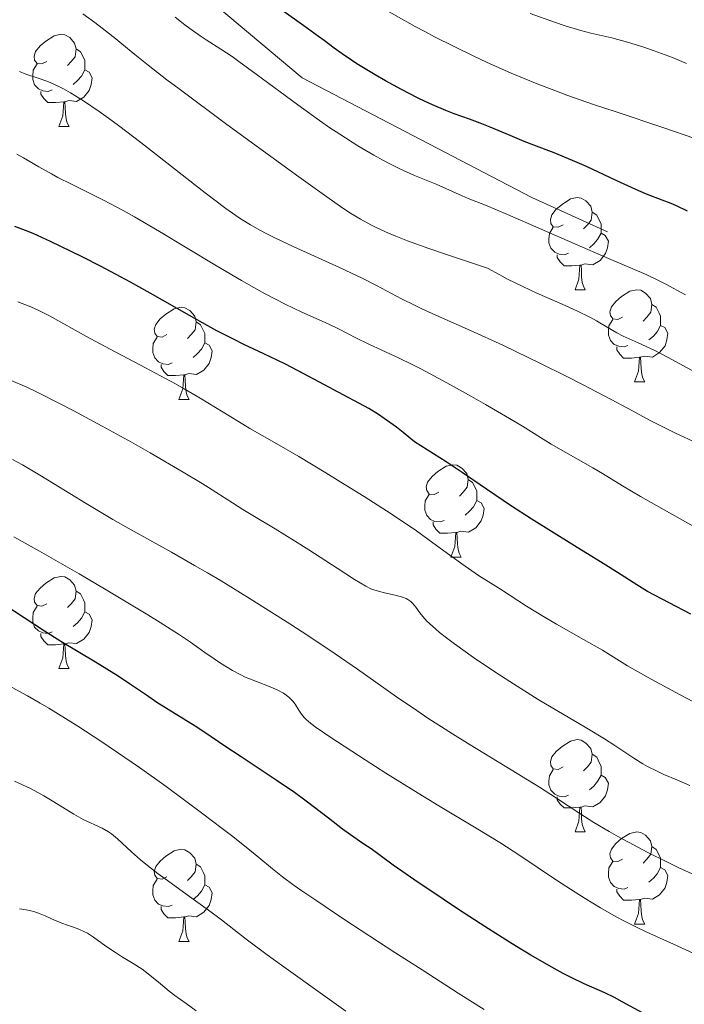
# Model space of a CAD drawing. Units: metres. Extents: x 653688 to 658209, y 4757522 to 4760592.
# Drawn here: x 655143 to 655216, y 4759650 to 4759757 of the extents above; entities that cross this region are included whole.
import ezdxf

# ---------------------------------------------------------------- set-up
doc = ezdxf.new("R2010")
doc.units = ezdxf.units.M
doc.header["$MEASUREMENT"] = 0
doc.linetypes.add('DGN Style 3', pattern=[76.2188, 54.442, -21.7768])
for name, color, linetype, lineweight in [('Carátula', 7, 'Continuous', 0), ('Elementos auxiliares', 7, 'Continuous', 0), ('Entidades rústicas y varios', 7, 'Continuous', 0), ('Relieve y altimetría', 7, 'Continuous', 0), ('Viales y ferrocarril', 7, 'Continuous', 0)]:
    doc.layers.add(name, color=color, linetype=linetype, lineweight=lineweight)

msp = doc.modelspace()

# ---------------------------------------------------------------- linework, layer by layer
at = {"layer": 'Carátula', "color": 7, "linetype": 'Continuous', "lineweight": 0}
msp.add_3dface([(653755.57, 4757521.51), (658209.41, 4757623.14), (658141.66, 4760592.38), (653687.81, 4760490.75)], dxfattribs=at)
at = {"layer": 'Elementos auxiliares', "color": 250, "linetype": 'Continuous', "lineweight": 0}
msp.add_3dface([(654631.83, 4757935.37), (654579.55, 4760248.73), (657976.79, 4760326.31), (658030.25, 4758012.92)], dxfattribs=at)
at = {"layer": 'Entidades rústicas y varios', "color": 92, "linetype": 'Continuous', "lineweight": 0, "flags": 128}
for points in [[(655146.43, 4759752.14), (655145.9, 4759751.88), (655145.37, 4759751.93), (655145.1, 4759752.3), (655145.05, 4759752.73), (655145.21, 4759753.25), (655145.69, 4759753.84), (655146.32, 4759754.37), (655147.22, 4759754.96), (655147.97, 4759755.12), (655148.39, 4759755.06), (655148.92, 4759754.75), (655149.45, 4759754.16), (655149.61, 4759753.52), (655149.5, 4759752.67), (655149.08, 4759752.14), (655148.66, 4759751.72)], [(655149.61, 4759753.52), (655150.09, 4759753.21), (655150.4, 4759752.57), (655150.56, 4759752.25), (655150.56, 4759751.67), (655150.56, 4759751.24), (655150.19, 4759750.55), (655149.77, 4759750.07), (655149.29, 4759749.65)], [(655147.01, 4759749.06), (655146.59, 4759748.9), (655146, 4759748.96), (655145.53, 4759749.17), (655145.1, 4759749.6), (655144.89, 4759750.18), (655144.89, 4759750.6), (655144.94, 4759751.19), (655145.37, 4759751.88)], [(655150.56, 4759751.24), (655151.02, 4759750.99), (655151.36, 4759750.38), (655151.25, 4759749.65), (655151.04, 4759749.01), (655150.46, 4759748.27), (655149.66, 4759747.79), (655148.81, 4759747.9), (655148.38, 4759747.77)], [(655148.27, 4759747.77), (655147.38, 4759747.68), (655146.54, 4759747.68), (655146.11, 4759748.11), (655145.79, 4759748.59), (655145.79, 4759748.9)], [(655147.73, 4759745.08), (655148.16, 4759746.24), (655148.27, 4759747.77), (655148.38, 4759747.77), (655148.42, 4759747.18), (655148.45, 4759746.5), (655148.52, 4759745.88), (655148.64, 4759745.48), (655148.85, 4759745.08)], [(655147.73, 4759745.08), (655148.85, 4759745.08)], [(655202.57, 4759734.37), (655202.04, 4759734.11), (655201.51, 4759734.16), (655201.24, 4759734.53), (655201.19, 4759734.96), (655201.35, 4759735.48), (655201.83, 4759736.07), (655202.46, 4759736.6), (655203.36, 4759737.19), (655204.11, 4759737.35), (655204.53, 4759737.29), (655205.06, 4759736.98), (655205.59, 4759736.39), (655205.75, 4759735.75), (655205.64, 4759734.9), (655205.22, 4759734.37), (655204.8, 4759733.95)], [(655205.75, 4759735.75), (655206.23, 4759735.44), (655206.54, 4759734.8), (655206.7, 4759734.48), (655206.7, 4759733.9), (655206.7, 4759733.47), (655206.33, 4759732.78), (655205.91, 4759732.3), (655205.43, 4759731.88)], [(655203.15, 4759731.29), (655202.73, 4759731.13), (655202.14, 4759731.19), (655201.67, 4759731.4), (655201.24, 4759731.83), (655201.03, 4759732.41), (655201.03, 4759732.83), (655201.08, 4759733.42), (655201.51, 4759734.11)], [(655206.7, 4759733.47), (655207.16, 4759733.22), (655207.5, 4759732.61), (655207.39, 4759731.88), (655207.18, 4759731.24), (655206.6, 4759730.5), (655205.8, 4759730.02), (655204.95, 4759730.13), (655204.52, 4759730)], [(655204.41, 4759730), (655203.52, 4759729.91), (655202.68, 4759729.91), (655202.25, 4759730.34), (655201.93, 4759730.82), (655201.93, 4759731.13)], [(655203.87, 4759727.31), (655204.3, 4759728.47), (655204.41, 4759730), (655204.52, 4759730), (655204.56, 4759729.41), (655204.59, 4759728.73), (655204.66, 4759728.11), (655204.78, 4759727.71), (655204.99, 4759727.31)], [(655203.87, 4759727.31), (655204.99, 4759727.31)], [(655209.04, 4759724.34), (655208.51, 4759724.07), (655207.98, 4759724.13), (655207.72, 4759724.5), (655207.66, 4759724.92), (655207.82, 4759725.44), (655208.3, 4759726.04), (655208.94, 4759726.57), (655209.84, 4759727.15), (655210.58, 4759727.31), (655211.01, 4759727.26), (655211.54, 4759726.94), (655212.07, 4759726.36), (655212.23, 4759725.72), (655212.12, 4759724.87), (655211.69, 4759724.34), (655211.27, 4759723.91)], [(655159.49, 4759722.43), (655158.96, 4759722.17), (655158.43, 4759722.22), (655158.16, 4759722.59), (655158.11, 4759723.02), (655158.27, 4759723.54), (655158.75, 4759724.13), (655159.38, 4759724.66), (655160.28, 4759725.25), (655161.03, 4759725.41), (655161.45, 4759725.35), (655161.98, 4759725.04), (655162.51, 4759724.45), (655162.67, 4759723.81), (655162.56, 4759722.96), (655162.14, 4759722.43), (655161.72, 4759722.01)], [(655212.23, 4759725.72), (655212.7, 4759725.4), (655213.02, 4759724.76), (655213.18, 4759724.44), (655213.18, 4759723.86), (655213.18, 4759723.44), (655212.81, 4759722.75), (655212.39, 4759722.27), (655211.91, 4759721.85)], [(655162.67, 4759723.81), (655163.15, 4759723.5), (655163.46, 4759722.86), (655163.62, 4759722.54), (655163.62, 4759721.96), (655163.62, 4759721.53), (655163.25, 4759720.84), (655162.83, 4759720.36), (655162.35, 4759719.94)], [(655209.63, 4759721.26), (655209.2, 4759721.1), (655208.62, 4759721.16), (655208.14, 4759721.37), (655207.72, 4759721.79), (655207.5, 4759722.38), (655207.5, 4759722.8), (655207.56, 4759723.38), (655207.98, 4759724.07)], [(655213.18, 4759723.44), (655213.63, 4759723.19), (655213.98, 4759722.57), (655213.87, 4759721.85), (655213.66, 4759721.21), (655213.07, 4759720.47), (655212.28, 4759719.99), (655211.43, 4759720.09), (655211, 4759719.96)], [(655160.07, 4759719.35), (655159.65, 4759719.19), (655159.06, 4759719.25), (655158.59, 4759719.46), (655158.16, 4759719.89), (655157.95, 4759720.47), (655157.95, 4759720.89), (655158, 4759721.48), (655158.43, 4759722.17)], [(655163.62, 4759721.53), (655164.08, 4759721.28), (655164.42, 4759720.67), (655164.31, 4759719.94), (655164.1, 4759719.3), (655163.52, 4759718.56), (655162.72, 4759718.08), (655161.87, 4759718.19), (655161.44, 4759718.06)], [(655210.89, 4759719.96), (655210, 4759719.88), (655209.15, 4759719.88), (655208.73, 4759720.31), (655208.41, 4759720.78), (655208.41, 4759721.1)], [(655210.34, 4759717.28), (655210.78, 4759718.44), (655210.89, 4759719.96), (655211, 4759719.96), (655211.03, 4759719.38), (655211.07, 4759718.69), (655211.14, 4759718.08), (655211.25, 4759717.68), (655211.47, 4759717.28)], [(655161.33, 4759718.06), (655160.44, 4759717.97), (655159.6, 4759717.97), (655159.17, 4759718.4), (655158.85, 4759718.88), (655158.85, 4759719.19)], [(655160.79, 4759715.37), (655161.22, 4759716.53), (655161.33, 4759718.06), (655161.44, 4759718.06), (655161.48, 4759717.47), (655161.51, 4759716.79), (655161.58, 4759716.17), (655161.7, 4759715.77), (655161.91, 4759715.37)], [(655210.34, 4759717.28), (655211.47, 4759717.28)], [(655160.79, 4759715.37), (655161.91, 4759715.37)], [(655189.06, 4759705.29), (655188.54, 4759705.02), (655188, 4759705.08), (655187.74, 4759705.45), (655187.68, 4759705.87), (655187.84, 4759706.39), (655188.32, 4759706.99), (655188.96, 4759707.52), (655189.86, 4759708.1), (655190.6, 4759708.26), (655191.03, 4759708.21), (655191.56, 4759707.89), (655192.09, 4759707.31), (655192.25, 4759706.67), (655192.14, 4759705.82), (655191.72, 4759705.29), (655191.3, 4759704.86)], [(655192.25, 4759706.67), (655192.72, 4759706.35), (655193.04, 4759705.71), (655193.2, 4759705.39), (655193.2, 4759704.81), (655193.2, 4759704.39), (655192.83, 4759703.7), (655192.41, 4759703.22), (655191.93, 4759702.8)], [(655189.65, 4759702.21), (655189.22, 4759702.05), (655188.64, 4759702.11), (655188.16, 4759702.32), (655187.74, 4759702.74), (655187.52, 4759703.33), (655187.52, 4759703.75), (655187.58, 4759704.33), (655188, 4759705.02)], [(655193.2, 4759704.39), (655193.66, 4759704.14), (655194, 4759703.52), (655193.89, 4759702.8), (655193.68, 4759702.16), (655193.1, 4759701.42), (655192.3, 4759700.94), (655191.45, 4759701.04), (655191.02, 4759700.91)], [(655190.91, 4759700.91), (655190.02, 4759700.83), (655189.18, 4759700.83), (655188.75, 4759701.26), (655188.43, 4759701.73), (655188.43, 4759702.05)], [(655190.36, 4759698.23), (655190.8, 4759699.39), (655190.91, 4759700.91), (655191.02, 4759700.91), (655191.06, 4759700.33), (655191.09, 4759699.64), (655191.16, 4759699.03), (655191.28, 4759698.63), (655191.49, 4759698.23)], [(655190.36, 4759698.23), (655191.49, 4759698.23)], [(655146.43, 4759693.15), (655145.9, 4759692.88), (655145.37, 4759692.94), (655145.1, 4759693.31), (655145.05, 4759693.73), (655145.21, 4759694.25), (655145.69, 4759694.85), (655146.32, 4759695.38), (655147.22, 4759695.96), (655147.97, 4759696.12), (655148.39, 4759696.07), (655148.92, 4759695.75), (655149.45, 4759695.17), (655149.61, 4759694.53), (655149.5, 4759693.68), (655149.08, 4759693.15), (655148.66, 4759692.72)], [(655149.61, 4759694.53), (655150.09, 4759694.21), (655150.4, 4759693.57), (655150.56, 4759693.25), (655150.56, 4759692.67), (655150.56, 4759692.25), (655150.19, 4759691.56), (655149.77, 4759691.08), (655149.29, 4759690.66)], [(655147.01, 4759690.07), (655146.59, 4759689.91), (655146, 4759689.97), (655145.53, 4759690.18), (655145.1, 4759690.6), (655144.89, 4759691.19), (655144.89, 4759691.61), (655144.94, 4759692.19), (655145.37, 4759692.88)], [(655150.56, 4759692.25), (655151.02, 4759692), (655151.36, 4759691.38), (655151.25, 4759690.66), (655151.04, 4759690.02), (655150.46, 4759689.28), (655149.66, 4759688.8), (655148.81, 4759688.9), (655148.38, 4759688.77)], [(655148.27, 4759688.77), (655147.38, 4759688.69), (655146.54, 4759688.69), (655146.11, 4759689.12), (655145.79, 4759689.59), (655145.79, 4759689.91)], [(655147.73, 4759686.09), (655148.16, 4759687.25), (655148.27, 4759688.77), (655148.38, 4759688.77), (655148.42, 4759688.19), (655148.45, 4759687.5), (655148.52, 4759686.89), (655148.64, 4759686.49), (655148.85, 4759686.09)], [(655147.73, 4759686.09), (655148.85, 4759686.09)], [(655202.57, 4759675.38), (655202.04, 4759675.12), (655201.51, 4759675.17), (655201.24, 4759675.54), (655201.19, 4759675.96), (655201.35, 4759676.48), (655201.83, 4759677.08), (655202.46, 4759677.61), (655203.36, 4759678.2), (655204.11, 4759678.36), (655204.53, 4759678.3), (655205.06, 4759677.98), (655205.59, 4759677.4), (655205.75, 4759676.76), (655205.64, 4759675.91), (655205.22, 4759675.38), (655204.8, 4759674.96)], [(655205.75, 4759676.76), (655206.23, 4759676.44), (655206.54, 4759675.8), (655206.7, 4759675.48), (655206.7, 4759674.9), (655206.7, 4759674.48), (655206.33, 4759673.79), (655205.91, 4759673.31), (655205.43, 4759672.89)], [(655203.15, 4759672.3), (655202.73, 4759672.14), (655202.14, 4759672.2), (655201.67, 4759672.41), (655201.24, 4759672.84), (655201.03, 4759673.42), (655201.03, 4759673.84), (655201.08, 4759674.42), (655201.51, 4759675.12)], [(655206.7, 4759674.48), (655207.16, 4759674.23), (655207.5, 4759673.62), (655207.39, 4759672.89), (655207.18, 4759672.25), (655206.6, 4759671.51), (655205.8, 4759671.03), (655204.95, 4759671.14), (655204.52, 4759671)], [(655204.41, 4759671), (655203.52, 4759670.92), (655202.68, 4759670.92), (655202.25, 4759671.35), (655201.93, 4759671.82), (655201.93, 4759672.14)], [(655203.87, 4759668.32), (655204.3, 4759669.48), (655204.41, 4759671), (655204.52, 4759671), (655204.56, 4759670.42), (655204.59, 4759669.74), (655204.66, 4759669.12), (655204.78, 4759668.72), (655204.99, 4759668.32)], [(655203.87, 4759668.32), (655204.99, 4759668.32)], [(655209.04, 4759665.34), (655208.51, 4759665.08), (655207.98, 4759665.14), (655207.72, 4759665.5), (655207.66, 4759665.93), (655207.82, 4759666.45), (655208.3, 4759667.04), (655208.94, 4759667.58), (655209.84, 4759668.16), (655210.58, 4759668.32), (655211.01, 4759668.26), (655211.54, 4759667.95), (655212.07, 4759667.36), (655212.23, 4759666.72), (655212.12, 4759665.88), (655211.69, 4759665.34), (655211.27, 4759664.92)], [(655159.49, 4759663.44), (655158.96, 4759663.18), (655158.43, 4759663.23), (655158.16, 4759663.6), (655158.11, 4759664.02), (655158.27, 4759664.54), (655158.75, 4759665.14), (655159.38, 4759665.67), (655160.28, 4759666.26), (655161.03, 4759666.42), (655161.45, 4759666.36), (655161.98, 4759666.04), (655162.51, 4759665.46), (655162.67, 4759664.82), (655162.56, 4759663.97), (655162.14, 4759663.44), (655161.72, 4759663.02)], [(655212.23, 4759666.72), (655212.7, 4759666.41), (655213.02, 4759665.77), (655213.18, 4759665.45), (655213.18, 4759664.87), (655213.18, 4759664.44), (655212.81, 4759663.76), (655212.39, 4759663.28), (655211.91, 4759662.86)], [(655209.63, 4759662.26), (655209.2, 4759662.1), (655208.62, 4759662.16), (655208.14, 4759662.38), (655207.72, 4759662.8), (655207.5, 4759663.38), (655207.5, 4759663.8), (655207.56, 4759664.39), (655207.98, 4759665.08)], [(655162.67, 4759664.82), (655163.15, 4759664.5), (655163.46, 4759663.86), (655163.62, 4759663.54), (655163.62, 4759662.96), (655163.62, 4759662.54), (655163.25, 4759661.85), (655162.83, 4759661.37), (655162.35, 4759660.95)], [(655213.18, 4759664.44), (655213.63, 4759664.2), (655213.98, 4759663.58), (655213.87, 4759662.86), (655213.66, 4759662.22), (655213.07, 4759661.48), (655212.28, 4759661), (655211.43, 4759661.1), (655211, 4759660.97)], [(655160.07, 4759660.36), (655159.65, 4759660.2), (655159.06, 4759660.26), (655158.59, 4759660.47), (655158.16, 4759660.9), (655157.95, 4759661.48), (655157.95, 4759661.9), (655158, 4759662.48), (655158.43, 4759663.18)], [(655163.62, 4759662.54), (655164.08, 4759662.29), (655164.42, 4759661.68), (655164.31, 4759660.95), (655164.1, 4759660.31), (655163.52, 4759659.57), (655162.72, 4759659.09), (655161.87, 4759659.2), (655161.44, 4759659.06)], [(655210.89, 4759660.97), (655210, 4759660.88), (655209.15, 4759660.88), (655208.73, 4759661.32), (655208.41, 4759661.79), (655208.41, 4759662.1)], [(655210.34, 4759658.28), (655210.78, 4759659.44), (655210.89, 4759660.97), (655211, 4759660.97), (655211.03, 4759660.38), (655211.07, 4759659.7), (655211.14, 4759659.08), (655211.25, 4759658.68), (655211.47, 4759658.28)], [(655161.33, 4759659.06), (655160.44, 4759658.98), (655159.6, 4759658.98), (655159.17, 4759659.41), (655158.85, 4759659.88), (655158.85, 4759660.2)], [(655160.79, 4759656.38), (655161.22, 4759657.54), (655161.33, 4759659.06), (655161.44, 4759659.06), (655161.48, 4759658.48), (655161.51, 4759657.8), (655161.58, 4759657.18), (655161.7, 4759656.78), (655161.91, 4759656.38)], [(655210.34, 4759658.28), (655211.47, 4759658.28)], [(655160.79, 4759656.38), (655161.91, 4759656.38)]]:
    msp.add_lwpolyline(points, dxfattribs=at)
at = {"layer": 'Relieve y altimetría', "color": 36, "linetype": 'Continuous', "lineweight": 0, "flags": 128}
for points, elevation in [([(655216.89, 4759743.77), (655213.51, 4759744.94), (655208.35, 4759746.66), (655205.88, 4759747.48), (655202.98, 4759748.5), (655201.67, 4759748.98), (655199.77, 4759749.71), (655196.94, 4759750.89), (655194.24, 4759752.09), (655192.85, 4759752.74), (655190.71, 4759753.77), (655188.58, 4759754.85), (655187.52, 4759755.41), (655186.47, 4759755.97), (655184.42, 4759757.12), (655182.46, 4759758.26), (655181.2, 4759759.02), (655178.82, 4759760.5)], 995), ([(655160.82, 4759749.16), (655159.49, 4759750.16), (655157.44, 4759751.75), (655155.99, 4759752.9), (655154.58, 4759754.07), (655153.92, 4759754.61), (655152.46, 4759755.77), (655151.64, 4759756.39), (655150.33, 4759757.34)], 1010), ([(655215.88, 4759726.75), (655213.76, 4759727.91), (655212.89, 4759728.37), (655211.61, 4759728.97), (655207.5, 4759730.71), (655196.51, 4759735.5), (655194.12, 4759736.5), (655192.25, 4759737.25), (655191.6, 4759737.52), (655188.78, 4759738.79), (655186.43, 4759739.74), (655184.82, 4759740.47), (655183.67, 4759741.05), (655183.03, 4759741.38), (655181.99, 4759741.95), (655180.25, 4759742.98), (655178.29, 4759744.23), (655177.21, 4759744.95), (655176.08, 4759745.74), (655173.72, 4759747.43), (655169.18, 4759750.79), (655167.32, 4759752.14), (655166.57, 4759752.68), (655165.37, 4759753.5), (655163.76, 4759754.51), (655163.09, 4759754.94), (655161.98, 4759755.73), (655161.45, 4759756.13), (655160.38, 4759756.99)], 1005), ([(655215.98, 4759751.95), (655214.48, 4759752.57), (655212.48, 4759753.32), (655211.35, 4759753.71), (655209.59, 4759754.26), (655207.86, 4759754.71), (655205.6, 4759755.25), (655204.49, 4759755.53), (655202.81, 4759756.03), (655201.64, 4759756.42), (655199, 4759757.39)], 990), ([(655166.97, 4759735.39), (655165.91, 4759736.15), (655163.65, 4759737.87), (655156.64, 4759743.34), (655154.23, 4759745.18), (655153.13, 4759745.99), (655152.13, 4759746.71), (655150.42, 4759747.88), (655149.02, 4759748.75), (655148.23, 4759749.19), (655147.75, 4759749.43), (655146.88, 4759749.82), (655146.44, 4759750), (655145.61, 4759750.29), (655144.14, 4759750.77), (655143.46, 4759751.05)], 1015), ([(655217.33, 4759718.14), (655213.92, 4759719.98), (655212.46, 4759720.73), (655210.75, 4759721.54), (655209.12, 4759722.27), (655208.43, 4759722.61), (655207.37, 4759723.24), (655206.21, 4759723.94), (655205.49, 4759724.33), (655204.15, 4759724.99), (655202.47, 4759725.74), (655199.73, 4759726.94), (655198.19, 4759727.65), (655196.54, 4759728.47), (655195.69, 4759728.92), (655194.37, 4759729.65), (655189.8, 4759731.17), (655187.96, 4759731.81), (655185.65, 4759732.64), (655184.37, 4759733.14), (655183.6, 4759733.46), (655182.26, 4759734.07), (655181.65, 4759734.37), (655180.53, 4759734.98), (655179.46, 4759735.64), (655178.74, 4759736.12), (655177.15, 4759737.23), (655173.83, 4759739.61), (655166.01, 4759745.3), (655160.82, 4759749.16)], 1010), ([(655218.47, 4759700.61), (655211, 4759704.82), (655209.02, 4759705.99), (655206.85, 4759707.32), (655205.82, 4759707.94), (655201.28, 4759710.51), (655200.1, 4759711.24), (655198.17, 4759712.45), (655196.73, 4759713.32), (655194.12, 4759714.83), (655192.63, 4759715.69), (655190.33, 4759716.97), (655188.12, 4759718.17), (655187.12, 4759718.7), (655186.22, 4759719.16), (655184.68, 4759719.91), (655182.38, 4759720.96), (655181.44, 4759721.38), (655180.09, 4759722.06), (655178.14, 4759723.05), (655177.01, 4759723.59), (655174.16, 4759724.88), (655172.34, 4759725.75), (655170.17, 4759726.87), (655168.94, 4759727.54), (655167.61, 4759728.31), (655164.71, 4759730.02), (655158.7, 4759733.64), (655155.96, 4759735.24), (655154.74, 4759735.92), (655152.58, 4759737.07), (655149.12, 4759738.79), (655147.64, 4759739.54), (655146.93, 4759739.93), (655145.57, 4759740.7), (655143.91, 4759741.66), (655143.17, 4759742.07)], 1020), ([(655217.24, 4759710.58), (655214.73, 4759711.75), (655213.64, 4759712.27), (655212.12, 4759713.06), (655209.59, 4759714.43), (655207.8, 4759715.38), (655204.67, 4759717), (655202.89, 4759717.91), (655200.1, 4759719.3), (655196.02, 4759721.27), (655192.52, 4759722.87), (655188.73, 4759724.54), (655187.14, 4759725.27), (655186.4, 4759725.63), (655185.01, 4759726.34), (655182.29, 4759727.77), (655180.79, 4759728.53), (655178.26, 4759729.73), (655173.22, 4759732.01), (655171.31, 4759732.92), (655170.28, 4759733.43), (655169.67, 4759733.76), (655168.58, 4759734.36), (655167.55, 4759735), (655166.97, 4759735.39)], 1015), ([(655217.5, 4759682.06), (655215.22, 4759683.27), (655211.82, 4759685.12), (655209.59, 4759686.4), (655206.84, 4759688.08), (655204.78, 4759689.27), (655201.84, 4759690.93), (655200.45, 4759691.74), (655198.61, 4759692.87), (655195.75, 4759694.74), (655193.39, 4759696.23), (655191.93, 4759697.22), (655190.02, 4759698.62), (655187.87, 4759700.18), (655186.63, 4759701.06), (655184.53, 4759702.5), (655183.38, 4759703.26), (655180.93, 4759704.83), (655178.42, 4759706.39), (655176.78, 4759707.39), (655173.82, 4759709.16), (655171.19, 4759710.69), (655168.49, 4759712.23), (655167.26, 4759712.96), (655163.11, 4759715.51), (655161.37, 4759716.52), (655160.41, 4759717.07), (655157.17, 4759718.82), (655152.71, 4759721.17), (655150.76, 4759722.21), (655146.73, 4759724.48), (655145.65, 4759725.03), (655145.09, 4759725.29), (655144.51, 4759725.53), (655143.29, 4759725.99)], 1030), ([(655216.37, 4759673.35), (655214.93, 4759673.98), (655213.52, 4759674.58), (655212.81, 4759674.91), (655211.75, 4759675.44), (655211.24, 4759675.73), (655210.25, 4759676.35), (655208.2, 4759677.73), (655207.08, 4759678.46), (655205.14, 4759679.62), (655201.89, 4759681.51), (655199.87, 4759682.73), (655196.77, 4759684.68), (655195.16, 4759685.73), (655192.82, 4759687.31), (655190.75, 4759688.77), (655189.88, 4759689.42), (655189.15, 4759690.01), (655188.73, 4759690.36), (655188.05, 4759690.98), (655187.77, 4759691.26), (655187.33, 4759691.74), (655187, 4759692.14), (655186.56, 4759692.76), (655186.2, 4759693.21), (655186.01, 4759693.39), (655185.7, 4759693.61), (655185.52, 4759693.7), (655185.1, 4759693.87), (655184.31, 4759694.09), (655183.15, 4759694.34), (655182.62, 4759694.46), (655182, 4759694.64), (655181.68, 4759694.77), (655181.12, 4759695.05), (655179.88, 4759695.8), (655178, 4759697.02), (655174.93, 4759699.01), (655173.38, 4759700), (655171.27, 4759701.29), (655168.82, 4759702.74), (655167.73, 4759703.41), (655166.12, 4759704.44), (655164.4, 4759705.55), (655163.31, 4759706.23), (655161.27, 4759707.46), (655157.68, 4759709.55), (655155.63, 4759710.71), (655152.43, 4759712.48), (655149.29, 4759714.17), (655147.81, 4759714.95), (655145.39, 4759716.17), (655144.25, 4759716.71), (655142.56, 4759717.45)], 1035), ([(655217, 4759663.56), (655215.09, 4759664.44), (655213.91, 4759665.02), (655211.71, 4759666.12), (655209.74, 4759667.15), (655208.84, 4759667.65), (655207.58, 4759668.35), (655205.91, 4759669.35), (655204.4, 4759670.33), (655201.87, 4759672), (655200.02, 4759673.17), (655196.28, 4759675.46), (655192.46, 4759677.8), (655190.54, 4759679), (655187.85, 4759680.71), (655186.65, 4759681.51), (655184.45, 4759683.02), (655180.23, 4759686.01), (655177.8, 4759687.7), (655174.94, 4759689.6), (655172.86, 4759690.95), (655168.54, 4759693.68), (655165.38, 4759695.62), (655163.9, 4759696.5), (655162.5, 4759697.32), (655159.97, 4759698.77), (655155.6, 4759701.19), (655153.61, 4759702.32), (655150.7, 4759704.04), (655147.17, 4759706.23), (655145.66, 4759707.15), (655143.78, 4759708.25), (655142.7, 4759708.83)], 1040), ([(655201.86, 4759663.06), (655197.88, 4759665.75), (655195.71, 4759667.15), (655193.12, 4759668.73), (655189.05, 4759671.15), (655186.8, 4759672.52), (655183.29, 4759674.7), (655181.04, 4759676.15), (655177.32, 4759678.58), (655175.62, 4759679.75), (655174.93, 4759680.29), (655174.6, 4759680.58), (655174.43, 4759680.77), (655174.14, 4759681.13), (655173.84, 4759681.57), (655173.43, 4759682.21), (655173.19, 4759682.53), (655172.9, 4759682.84), (655172.74, 4759682.99), (655172.47, 4759683.21), (655172.17, 4759683.41), (655171.47, 4759683.78), (655170.71, 4759684.11), (655169.22, 4759684.67), (655168.38, 4759685), (655168, 4759685.17), (655167.46, 4759685.43), (655166.61, 4759685.89), (655165.3, 4759686.69), (655164.61, 4759687.14), (655163.6, 4759687.84), (655162.06, 4759688.95), (655160.74, 4759689.83), (655158.74, 4759691.11), (655157.4, 4759691.94), (655152.7, 4759694.77), (655149.95, 4759696.39), (655145.65, 4759698.87), (655142.83, 4759700.43)], 1045), ([(655194, 4759649), (655191.17, 4759650.77), (655187.23, 4759653.29), (655184.29, 4759655.2), (655178.74, 4759658.83), (655175.67, 4759660.88), (655174.15, 4759661.92), (655173.33, 4759662.5), (655172.05, 4759663.44), (655170.97, 4759664.3), (655169.5, 4759665.52), (655168.5, 4759666.34), (655166.67, 4759667.8), (655165.51, 4759668.7), (655163.41, 4759670.29), (655159.39, 4759673.24), (655156.49, 4759675.32), (655154.91, 4759676.42), (655152.41, 4759678.12), (655149.79, 4759679.83), (655148.45, 4759680.67), (655146.63, 4759681.78), (655145.71, 4759682.32), (655144.33, 4759683.11), (655142.25, 4759684.23)], 1055), ([(655178.93, 4759648.8), (655176.14, 4759650.82), (655172.2, 4759653.63), (655170.4, 4759654.93), (655168.11, 4759656.66), (655165.42, 4759658.73), (655164.02, 4759659.79), (655161.68, 4759661.48), (655159.54, 4759663.02), (655158.54, 4759663.76), (655157.19, 4759664.8), (655156.61, 4759665.29), (655155.62, 4759666.16), (655154.11, 4759667.57), (655153.46, 4759668.1), (655153.13, 4759668.33), (655152.45, 4759668.71), (655150.38, 4759669.68), (655149.35, 4759670.26), (655147.2, 4759671.6), (655146.12, 4759672.24), (655145.53, 4759672.56), (655144.57, 4759673.06), (655142.9, 4759673.84)], 1060), ([(655218.13, 4759654.48), (655214.57, 4759656.1), (655212.01, 4759657.26), (655210.86, 4759657.8), (655209.18, 4759658.64), (655208.33, 4759659.09), (655206.64, 4759660.05), (655204.96, 4759661.06), (655203.88, 4759661.74), (655201.86, 4759663.06)], 1045), ([(655162.68, 4759648.86), (655161.59, 4759649.64), (655160.35, 4759650.52), (655159.75, 4759650.98), (655158.79, 4759651.77), (655157.45, 4759652.87), (655156.78, 4759653.37), (655155.82, 4759654), (655154.54, 4759654.76), (655153.88, 4759655.18), (655152.86, 4759655.89), (655151.5, 4759656.87), (655150.84, 4759657.28), (655150.53, 4759657.44), (655149.91, 4759657.72), (655149.32, 4759657.94), (655148.56, 4759658.2), (655148.18, 4759658.34), (655147.34, 4759658.69), (655146.24, 4759659.18), (655145.71, 4759659.4), (655145.03, 4759659.64), (655144.7, 4759659.73), (655144.2, 4759659.85), (655143.44, 4759659.95)], 1065)]:
    msp.add_lwpolyline(points, dxfattribs=dict(at, elevation=elevation))
at = {"layer": 'Relieve y altimetría', "color": 36, "linetype": 'Continuous', "lineweight": 30, "flags": 128}
for points, elevation in [([(655216.11, 4759735.85), (655214.91, 4759736.43), (655214.31, 4759736.69), (655213.34, 4759737.07), (655211.63, 4759737.73), (655210.48, 4759738.22), (655208.33, 4759739.21), (655205.11, 4759740.71), (655203.58, 4759741.39), (655201.61, 4759742.21), (655199.39, 4759743.05), (655198.35, 4759743.46), (655196.8, 4759744.1), (655194.66, 4759745.01), (655193.54, 4759745.45), (655192.38, 4759745.87), (655190.72, 4759746.47), (655189.83, 4759746.81), (655188.36, 4759747.43), (655187.57, 4759747.79), (655186.74, 4759748.19), (655185, 4759749.09), (655183.25, 4759750.06), (655182.13, 4759750.7), (655180.16, 4759751.9), (655179.56, 4759752.29), (655178.54, 4759752.98), (655177.69, 4759753.61), (655176.59, 4759754.43), (655175.98, 4759754.88), (655174.38, 4759756.03), (655171.97, 4759757.75)], 1000), ([(655186.43, 4759710.78), (655185.19, 4759711.78), (655184.44, 4759712.35), (655183.11, 4759713.32), (655182.51, 4759713.72), (655181.43, 4759714.4), (655180.45, 4759714.95), (655178.67, 4759715.87), (655176.63, 4759716.95), (655173.77, 4759718.48), (655172.3, 4759719.24), (655170.02, 4759720.34), (655167.87, 4759721.36), (655166.72, 4759721.93), (655164.91, 4759722.86), (655163.95, 4759723.38), (655161.93, 4759724.5), (655157.68, 4759726.93), (655155.52, 4759728.14), (655154.45, 4759728.72), (655152.35, 4759729.83), (655150.35, 4759730.85), (655149.09, 4759731.47), (655146.83, 4759732.56), (655144.95, 4759733.42), (655144.11, 4759733.77), (655142.94, 4759734.21)], 1025), ([(655216.47, 4759692), (655211.75, 4759694.49), (655210.58, 4759695.2), (655208.49, 4759696.54), (655206.94, 4759697.52), (655203.83, 4759699.46), (655199.11, 4759702.4), (655196.96, 4759703.77), (655194.26, 4759705.6), (655191.59, 4759707.42), (655189.85, 4759708.57), (655186.43, 4759710.78)], 1025), ([(655209.01, 4759649.84), (655208.18, 4759650.3), (655207.12, 4759650.82), (655204.88, 4759651.8), (655203.46, 4759652.47), (655202.59, 4759652.92), (655201.01, 4759653.77), (655199.08, 4759654.89), (655197.96, 4759655.57), (655196.74, 4759656.33), (655194.07, 4759658.02), (655191.31, 4759659.81), (655189.54, 4759660.98), (655186.45, 4759663.06), (655184.09, 4759664.7), (655181.69, 4759666.46), (655180.8, 4759667.07), (655179.45, 4759668.01), (655178.6, 4759668.63), (655177.07, 4759669.8), (655174.65, 4759671.66), (655173.36, 4759672.6), (655171.38, 4759673.96), (655167.55, 4759676.47), (655165.79, 4759677.66), (655163.61, 4759679.14), (655162.57, 4759679.82), (655158.41, 4759682.4), (655157.26, 4759683.19), (655155.43, 4759684.44), (655154.17, 4759685.26), (655151.71, 4759686.77), (655147.96, 4759689.05), (655146.18, 4759690.16), (655141.75, 4759693.07)], 1050), ([(655219.37, 4759644.68), (655215.36, 4759646.54), (655213.49, 4759647.44), (655212.66, 4759647.86), (655211.21, 4759648.62), (655209.01, 4759649.84)], 1050)]:
    msp.add_lwpolyline(points, dxfattribs=dict(at, elevation=elevation))
at = {"layer": 'Viales y ferrocarril', "color": 250, "linetype": 'DGN Style 3', "lineweight": 0}
msp.add_polyline3d([(655276.68, 4759701.86, 1002.37), (655199.18, 4759737.36, 1003.31), (655174.18, 4759750.36, 1003.2), (655155.18, 4759766.36, 1002.35), (655141.68, 4759776.86, 1002.26), (655134.18, 4759779.86, 1000.88), (655123.68, 4759777.36, 998.44), (655109.68, 4759771.86, 998.36), (655101.18, 4759771.86, 998.08), (655087.68, 4759773.36, 998.71), (655074.68, 4759773.86, 997.76), (655055.68, 4759767.36, 997.07), (655027.68, 4759753.86, 993.41), (655013.18, 4759743.86, 990.36), (654999.68, 4759736.86, 990)], dxfattribs=at)

doc.saveas('drawing.dxf')
